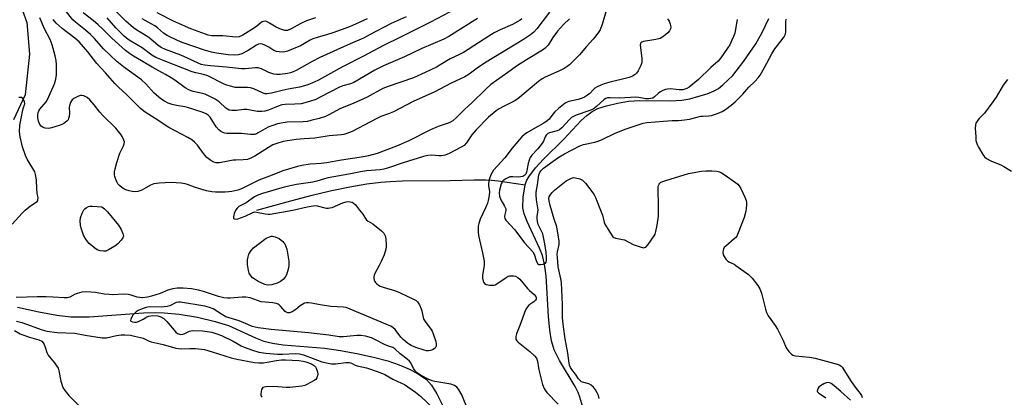
# Model space of a CAD drawing. Units: inches. Extents: x 1279767 to 1285768, y 561449 to 565449.
# Drawn here: x 1280247 to 1280639, y 562860 to 563011 of the extents above; entities that cross this region are included whole.
import ezdxf

# ---------------------------------------------------------------- set-up
doc = ezdxf.new("R2010")
doc.units = ezdxf.units.IN
doc.header["$MEASUREMENT"] = 0
doc.layers.add('HYDRO-Single Line Stream', color=4, linetype='Continuous')
doc.layers.add('Undefined', color=1, linetype='Continuous')

msp = doc.modelspace()

# ---------------------------------------------------------------- linework, layer by layer
at = {"layer": 'HYDRO-Single Line Stream'}
for points in [[(1280235.12, 563031.84), (1280247.62, 563014.67), (1280249.37, 563009.83), (1280250.44, 562997.15), (1280248.65, 562981.03), (1280244.02, 562971.04)], [(1280448.15, 562945.05), (1280448.72, 562946.63), (1280449.57, 562948.24), (1280452.19, 562951.83), (1280455.47, 562955.38), (1280463.5, 562963.26), (1280470.44, 562970.7), (1280472.73, 562972.81), (1280474.86, 562974.4), (1280477.08, 562975.49), (1280480.5, 562976.64), (1280484.89, 562977.7), (1280489.39, 562978.48), (1280493.86, 562978.77), (1280505.9, 562978.64), (1280510.57, 562978.88), (1280513.75, 562979.45), (1280517.44, 562980.39), (1280520.72, 562981.43), (1280523.45, 562982.54), (1280525.22, 562983.57), (1280527.01, 562984.93), (1280530.89, 562988.76), (1280535.38, 562994.35), (1280540.15, 563001.33), (1280542.68, 563005.8), (1280545.3, 563011.4)], [(1280341.12, 562934.98), (1280354.71, 562938.77), (1280363.15, 562941), (1280370.36, 562942.66), (1280378.22, 562944.25), (1280385, 562945.44), (1280390.57, 562946.2), (1280394.3, 562946.49), (1280399.23, 562946.68), (1280418.15, 562946.85), (1280427.59, 562947.1), (1280432.4, 562947.09), (1280434.74, 562946.93), (1280437.37, 562946.63), (1280448.15, 562945.05)], [(1280471.07, 562856.49), (1280469.99, 562860.39), (1280469.23, 562862.3), (1280468.04, 562864.67), (1280461.83, 562875.09), (1280459.73, 562879.32), (1280458.69, 562882.83), (1280457.96, 562887.18), (1280457.47, 562892.62), (1280456.52, 562908.81), (1280455.87, 562913.45), (1280454.99, 562916.93), (1280453.78, 562919.89), (1280448.86, 562930.51), (1280447.77, 562933.56), (1280447.25, 562935.98), (1280447.33, 562940.14), (1280448.15, 562945.05)], [(1280245.65, 562896.25), (1280254.13, 562894.4), (1280261.33, 562893.14), (1280266.96, 562892.52), (1280274.19, 562892.51), (1280295.86, 562893.99), (1280300.56, 562894.15), (1280304.18, 562894.1), (1280310.13, 562893.5), (1280317.38, 562892.28), (1280324.48, 562890.66), (1280329.81, 562889.02), (1280340.51, 562884.14), (1280343.94, 562882.77), (1280347.31, 562881.93), (1280351.57, 562881.29), (1280368.24, 562879.91), (1280374.5, 562879), (1280381.71, 562877.69), (1280388.12, 562876.3), (1280393.29, 562874.94), (1280397.82, 562873.32), (1280402.24, 562871.39), (1280406.04, 562869.36), (1280408.75, 562867.46), (1280410.79, 562865.17), (1280412.94, 562861.78), (1280415.21, 562857.28)]]:
    msp.add_lwpolyline(points, dxfattribs=at)
at = {"layer": 'Undefined'}
for points, elevation in [([(1280481.51, 563018.19), (1280478.81, 563009.07), (1280478.34, 563007.68), (1280477.99, 563006.93), (1280477.18, 563005.74), (1280475.18, 563003.24), (1280472.52, 563000.28), (1280469.75, 562996.98), (1280466.45, 562993.57), (1280465.79, 562992.98), (1280464.85, 562992.29), (1280463.67, 562991.55), (1280461.81, 562990.57), (1280456.07, 562988), (1280454.97, 562987.42), (1280453.43, 562986.26), (1280445.26, 562979.37), (1280443.77, 562978.48), (1280439.42, 562976.37), (1280437.72, 562975.42), (1280436.56, 562974.64), (1280433.55, 562972.1), (1280428.52, 562967.08), (1280426.84, 562965), (1280424.74, 562961.91), (1280423.84, 562960.84), (1280422.64, 562960.06), (1280417.86, 562957.59), (1280416.22, 562956.97), (1280414.79, 562956.69), (1280413.65, 562956.68), (1280410.76, 562956.97), (1280409.31, 562956.81), (1280407.62, 562956.37), (1280399.47, 562953.93), (1280393.65, 562951.9), (1280391.75, 562951.33), (1280390.35, 562951.13), (1280384.86, 562950.65), (1280382.5, 562950.29), (1280377.79, 562949.36), (1280369.56, 562947.91), (1280368.06, 562947.53), (1280365.04, 562946.59), (1280363.49, 562946.21), (1280356.98, 562945.19), (1280352.02, 562944.2), (1280343.36, 562941.68), (1280341.48, 562941.02), (1280340.15, 562940.26), (1280336.81, 562937.89), (1280333.88, 562936.41), (1280333.24, 562935.85), (1280332.77, 562935.19), (1280332.1, 562933.69), (1280331.74, 562932.36), (1280331.85, 562931.75), (1280332.12, 562931.5), (1280332.51, 562931.39), (1280333.51, 562931.58), (1280336.46, 562932.62), (1280339.2, 562933.96), (1280340.16, 562934.27), (1280340.98, 562934.24), (1280344.4, 562933.51), (1280345.56, 562933.4), (1280346.4, 562933.4), (1280355.42, 562934.99), (1280361.18, 562936.3), (1280363.52, 562936.73), (1280364.4, 562936.79), (1280365.2, 562936.72), (1280368.23, 562935.86), (1280368.79, 562935.76), (1280369.53, 562935.75), (1280370.26, 562935.86), (1280371.09, 562936.1), (1280375.42, 562937.9), (1280376.77, 562938.33), (1280377.56, 562938.41), (1280378.36, 562938.38), (1280379.13, 562938.21), (1280379.59, 562937.96), (1280380.41, 562937.16), (1280382.07, 562935.03), (1280383.32, 562933.34), (1280384.91, 562930.99), (1280385.45, 562930.56), (1280386.47, 562930.12), (1280387.42, 562929.52), (1280390.81, 562926.81), (1280391.77, 562925.76), (1280392.37, 562924.46), (1280392.59, 562923.3), (1280392.75, 562921.5), (1280392.74, 562920.4), (1280392.57, 562919.42), (1280391.86, 562917.21), (1280390.73, 562914.49), (1280389.96, 562912.95), (1280388.31, 562910.02), (1280387.89, 562909.07), (1280387.79, 562908.58), (1280387.8, 562907.8), (1280387.95, 562907.05), (1280388.15, 562906.58), (1280388.44, 562906.15), (1280389, 562905.59), (1280389.64, 562905.09), (1280390.36, 562904.68), (1280391.48, 562904.26), (1280396.37, 562902.78), (1280398.05, 562902.19), (1280403.86, 562899.39), (1280404.6, 562898.95), (1280405.21, 562898.4), (1280405.93, 562897.21), (1280406.63, 562895.66), (1280406.88, 562894.82), (1280407.45, 562892.21), (1280407.74, 562891.39), (1280408.45, 562890.25), (1280410.61, 562887.46), (1280411.02, 562886.75), (1280411.45, 562885.67), (1280412.47, 562882.61), (1280412.69, 562881.49), (1280412.66, 562880.95), (1280412.51, 562880.44), (1280412.25, 562879.98), (1280411.88, 562879.63), (1280411.17, 562879.26), (1280410.38, 562879), (1280409.55, 562878.86), (1280408.78, 562878.9), (1280407.79, 562879.17), (1280404.52, 562880.28), (1280402.67, 562880.99), (1280401.98, 562881.36), (1280401.18, 562881.91), (1280399.47, 562883.39), (1280398.57, 562884.35), (1280396.26, 562887.34), (1280395.49, 562888.07), (1280394.6, 562888.69), (1280393.25, 562889.32), (1280378.39, 562895.51), (1280376.75, 562896.12), (1280375.62, 562896.37), (1280370.59, 562896.63), (1280366.42, 562897.28), (1280362.85, 562897.94), (1280361.71, 562898.07), (1280360.87, 562898.06), (1280360.07, 562897.84), (1280359.07, 562897.29), (1280358.35, 562896.79), (1280356.66, 562895.38), (1280355.21, 562894.47), (1280354.19, 562894.09), (1280353.48, 562894.09), (1280352.82, 562894.31), (1280352.39, 562894.62), (1280350.59, 562896.75), (1280350.02, 562897.29), (1280349.58, 562897.55), (1280348.81, 562897.78), (1280347.44, 562897.99), (1280342.88, 562898.49), (1280338.48, 562899.98), (1280336.77, 562900.31), (1280335.31, 562900.35), (1280330.51, 562899.89), (1280329.4, 562899.9), (1280328.01, 562900.05), (1280325.76, 562900.61), (1280319.78, 562902.52), (1280317.8, 562903.04), (1280314.99, 562903.62), (1280311.67, 562903.91), (1280309.36, 562903.92), (1280307.63, 562903.65), (1280305.64, 562903.05), (1280302.61, 562901.82), (1280299.13, 562900.64), (1280297.47, 562900.27), (1280295.51, 562900.06), (1280294.45, 562900.1), (1280293.41, 562900.25), (1280290.99, 562901.11), (1280289.86, 562901.32), (1280287.79, 562901.43), (1280283.67, 562901.28), (1280282.22, 562901.3), (1280280.23, 562901.54), (1280276.82, 562902.16), (1280273.04, 562902.44), (1280271.34, 562902.28), (1280269.41, 562901.82), (1280268.64, 562901.5), (1280266.56, 562900.24), (1280265.51, 562899.98), (1280264.33, 562899.97), (1280259.9, 562900.32), (1280257.05, 562900.4), (1280253.48, 562900.4), (1280245.08, 562900.13)], 478), ([(1280457.85, 563014), (1280452.83, 563007.3), (1280451.61, 563005.97), (1280450.3, 563004.97), (1280447.43, 563003.08), (1280431.96, 562993.66), (1280428.93, 562991.6), (1280425.77, 562989.19), (1280424.1, 562988.2), (1280418.67, 562985.62), (1280411.78, 562982.08), (1280403.77, 562978.46), (1280395.62, 562974.21), (1280393.6, 562973.35), (1280390.58, 562972.28), (1280388.95, 562971.57), (1280379.08, 562966.4), (1280376.95, 562965.52), (1280375.85, 562965.2), (1280374.81, 562965.03), (1280369.95, 562964.68), (1280364.25, 562963.75), (1280359.97, 562963.46), (1280356.84, 562963.17), (1280351.55, 562962.31), (1280349.06, 562961.62), (1280347.49, 562961), (1280345.75, 562960.03), (1280340.27, 562956.47), (1280338.97, 562955.83), (1280337.36, 562955.24), (1280335.67, 562955.01), (1280332.71, 562954.99), (1280331.64, 562954.92), (1280328.3, 562954.22), (1280326.05, 562953.93), (1280324.94, 562953.93), (1280323.93, 562954.18), (1280322.74, 562954.75), (1280321.22, 562956), (1280319.9, 562957.57), (1280317.44, 562960.86), (1280316.22, 562962.12), (1280315.13, 562963.07), (1280313.6, 562963.99), (1280305.98, 562967.98), (1280300.54, 562971.58), (1280296.53, 562974.12), (1280294.75, 562975.49), (1280289.28, 562980.98), (1280285.94, 562984.05), (1280284.49, 562985.49), (1280280.74, 562989.78), (1280277.27, 562993.54), (1280273.71, 562998.11), (1280270.22, 563002.09), (1280268.57, 563003.57), (1280263.41, 563007.5), (1280261.11, 563009.58), (1280259.87, 563011.09)], 482), ([(1280465.74, 563011.33), (1280463.41, 563009.02), (1280461.03, 563006.37), (1280459.13, 563003.81), (1280457.25, 563000.81), (1280456.15, 562999.6), (1280455.03, 562998.77), (1280448.62, 562994.93), (1280444.61, 562992.36), (1280441.15, 562989.94), (1280434.46, 562985.07), (1280432.3, 562983.17), (1280426.92, 562977.82), (1280424.03, 562975.28), (1280420.78, 562972), (1280419.21, 562970.62), (1280418.09, 562969.91), (1280417.05, 562969.5), (1280413.43, 562968.32), (1280410.39, 562967.06), (1280401.74, 562962.65), (1280396.87, 562960.47), (1280389.05, 562957.64), (1280385.64, 562956.69), (1280383.61, 562956.3), (1280374.83, 562954.98), (1280368.88, 562953.91), (1280366.71, 562953.66), (1280362.42, 562953.31), (1280359.08, 562952.77), (1280357.39, 562952.39), (1280351.44, 562950.66), (1280347.16, 562948.9), (1280341.91, 562946.96), (1280334.93, 562943.5), (1280333.56, 562943.03), (1280331.08, 562942.42), (1280329.95, 562942.25), (1280328.48, 562942.18), (1280324.63, 562942.15), (1280323.21, 562942.26), (1280321, 562942.7), (1280318.75, 562943.31), (1280316.29, 562944.11), (1280313.45, 562945.25), (1280312.46, 562945.55), (1280310.87, 562945.78), (1280306.89, 562946), (1280302.13, 562945.7), (1280300.07, 562945.44), (1280298.76, 562944.91), (1280295.24, 562942.93), (1280294.43, 562942.66), (1280293.59, 562942.48), (1280292.45, 562942.36), (1280291.45, 562942.42), (1280290.15, 562942.68), (1280288.85, 562943.09), (1280288.11, 562943.46), (1280287.4, 562943.94), (1280286.29, 562944.87), (1280285.72, 562945.5), (1280285.27, 562946.24), (1280284.71, 562947.6), (1280284.46, 562948.43), (1280284.36, 562949.24), (1280284.4, 562950.3), (1280284.57, 562951.45), (1280285.26, 562954.05), (1280286.51, 562957.73), (1280287.96, 562960.59), (1280288.24, 562961.38), (1280288.28, 562962.23), (1280287.86, 562963.58), (1280287.46, 562964.35), (1280286.96, 562965.09), (1280284.93, 562967.68), (1280279.62, 562972.8), (1280278.51, 562974.07), (1280276.22, 562977), (1280274.45, 562978.93), (1280273.41, 562979.92), (1280272.95, 562980.24), (1280272.16, 562980.54), (1280271.32, 562980.68), (1280270.75, 562980.66), (1280269.95, 562980.44), (1280269.17, 562980.08), (1280268.17, 562979.52), (1280267.51, 562979), (1280267.18, 562978.58), (1280266.79, 562977.88), (1280266.33, 562976.61), (1280266.28, 562976.1), (1280266.38, 562973.69), (1280266.22, 562972.31), (1280266.03, 562971.53), (1280265.82, 562971.05), (1280265.34, 562970.47), (1280264.07, 562969.52), (1280263.03, 562969.05), (1280260.19, 562968.13), (1280258.74, 562967.72), (1280257.86, 562967.58), (1280256.7, 562967.64), (1280255.94, 562967.9), (1280255.09, 562968.5), (1280254.62, 562969.15), (1280254.09, 562970.45), (1280253.74, 562971.83), (1280253.71, 562972.89), (1280253.89, 562973.89), (1280254.17, 562974.55), (1280254.56, 562975.21), (1280257.06, 562978.2), (1280257.68, 562979.13), (1280260.39, 562985.39), (1280261, 562987.29), (1280261.24, 562988.95), (1280261.26, 562993.01), (1280261.12, 562994.69), (1280260.71, 562996.6), (1280259.43, 563000.96), (1280258.64, 563003.03), (1280256.48, 563007.36), (1280254.6, 563011.64)], 480), ([(1280504.92, 563011.33), (1280505.51, 563010.4), (1280506, 563009.15), (1280506.19, 563008.12), (1280506.1, 563007.34), (1280505.67, 563006.49), (1280505.15, 563005.88), (1280504.06, 563004.94), (1280502.68, 563003.91), (1280501.94, 563003.5), (1280500.28, 563003.05), (1280495.26, 563002.26), (1280494.6, 563002.01), (1280494.25, 563001.74), (1280494.06, 563001.42), (1280493.98, 563000.76), (1280494.64, 562995.59), (1280494.71, 562994.7), (1280494.67, 562993.83), (1280494.31, 562992.73), (1280493.24, 562990.61), (1280492.59, 562989.64), (1280492.04, 562989.12), (1280490.93, 562988.45), (1280489.54, 562987.95), (1280486.4, 562987.04), (1280482.44, 562986.17), (1280479.68, 562985.36), (1280478.33, 562984.88), (1280476.8, 562984.19), (1280475.86, 562983.61), (1280475.32, 562983.1), (1280473.94, 562981.52), (1280473.05, 562980.83), (1280471.84, 562980.09), (1280470.81, 562979.66), (1280469.21, 562979.15), (1280465.55, 562978.36), (1280464.84, 562978.05), (1280464.12, 562977.61), (1280461.46, 562975.47), (1280460.02, 562974.19), (1280459.1, 562973.22), (1280457.69, 562971.33), (1280456.89, 562970.62), (1280455.6, 562969.74), (1280452.22, 562967.86), (1280448.78, 562965.78), (1280447.82, 562965.12), (1280446.77, 562964.21), (1280445.8, 562963.15), (1280443, 562959.7), (1280439.98, 562955.81), (1280435.54, 562950.89), (1280434.92, 562950.04), (1280434.42, 562949.13), (1280433.81, 562947.26), (1280433.49, 562945.62), (1280433.49, 562944.81), (1280433.85, 562942.26), (1280433.72, 562940.85), (1280433.37, 562938.87), (1280433.04, 562937.78), (1280432.42, 562936.19), (1280430.13, 562931.38), (1280429.58, 562929.68), (1280429.42, 562928.55), (1280429.36, 562926.29), (1280429.46, 562924.87), (1280431.14, 562918.02), (1280431.78, 562914.62), (1280431.82, 562913.78), (1280431.74, 562912.96), (1280431.11, 562909.03), (1280431.16, 562907.86), (1280431.42, 562906.71), (1280431.64, 562906.19), (1280431.94, 562905.79), (1280432.56, 562905.36), (1280433.94, 562905.07), (1280434.8, 562905.02), (1280435.65, 562905.07), (1280436.17, 562905.21), (1280436.89, 562905.59), (1280440.14, 562907.91), (1280441.41, 562908.62), (1280441.93, 562908.77), (1280442.72, 562908.82), (1280443.52, 562908.77), (1280444.3, 562908.61), (1280445.2, 562908.14), (1280445.98, 562907.47), (1280449.05, 562903.75), (1280449.83, 562902.96), (1280451.67, 562901.4), (1280452.33, 562900.62), (1280452.51, 562900.21), (1280452.55, 562899.88), (1280452.47, 562899.44), (1280452.25, 562899.04), (1280451.62, 562898.43), (1280449.56, 562897.15), (1280449.01, 562896.49), (1280448.3, 562895.19), (1280445.99, 562888.99), (1280444.67, 562885.7), (1280444.44, 562884.64), (1280444.46, 562883.6), (1280444.79, 562882.93), (1280445.34, 562882.35), (1280450, 562878.66), (1280451.87, 562876.88), (1280452.58, 562876.01), (1280452.8, 562875.59), (1280453.01, 562874.83), (1280453.42, 562872.17), (1280453.86, 562870.23), (1280455.09, 562865.47), (1280455.66, 562863.89), (1280456.08, 562863.2), (1280456.83, 562862.29), (1280461.31, 562857.68)], 476), ([(1280532.65, 563011.05), (1280531.72, 563005.59), (1280531.28, 563004.28), (1280530.6, 563002.74), (1280529.7, 563000.98), (1280528.85, 562999.56), (1280526.21, 562995.75), (1280525.12, 562994.4), (1280522.22, 562991.84), (1280517.23, 562987.12), (1280513.51, 562984.11), (1280512.58, 562983.54), (1280511.85, 562983.2), (1280511.03, 562983.02), (1280509.57, 562982.99), (1280508.39, 562983.07), (1280506.08, 562983.39), (1280504.9, 562983.31), (1280504.03, 562983.14), (1280502.99, 562982.75), (1280501.8, 562982.06), (1280501.14, 562981.56), (1280499.7, 562980.19), (1280499.04, 562979.72), (1280498.3, 562979.47), (1280497.51, 562979.34), (1280496.15, 562979.34), (1280493.42, 562979.89), (1280492.32, 562980), (1280485.75, 562979.68), (1280482.05, 562979.83), (1280480.95, 562979.75), (1280480.31, 562979.52), (1280479.64, 562979.09), (1280476.64, 562976.27), (1280475.22, 562975.27), (1280473.58, 562974.58), (1280468.48, 562972.92), (1280467.38, 562972.41), (1280466.67, 562971.92), (1280465.81, 562971.17), (1280462.71, 562967.8), (1280461.88, 562967.06), (1280460.85, 562966.61), (1280457.82, 562965.89), (1280457.16, 562965.56), (1280456.46, 562964.9), (1280456.1, 562964.25), (1280455.49, 562962.53), (1280455.04, 562961.79), (1280453.15, 562959.49), (1280450.75, 562956.94), (1280450.11, 562956), (1280449.72, 562954.95), (1280449.34, 562953.57), (1280448.68, 562950.1), (1280448.36, 562949.34), (1280448.04, 562948.98), (1280447.21, 562948.44), (1280446.46, 562948.23), (1280445.58, 562948.2), (1280443.18, 562948.35), (1280442.03, 562948.22), (1280440.44, 562947.48), (1280439.27, 562946.65), (1280438.94, 562946.22), (1280438.59, 562945.48), (1280437.88, 562943.03), (1280437.73, 562941.92), (1280437.87, 562940.52), (1280438.39, 562939.05), (1280439.92, 562936.57), (1280440.38, 562935.57), (1280440.4, 562934.81), (1280439.97, 562933.24), (1280439.86, 562932.48), (1280440, 562931.7), (1280440.39, 562930.96), (1280444.03, 562927.13), (1280447.89, 562921.94), (1280451.16, 562918.41), (1280451.66, 562917.43), (1280452.65, 562914.47), (1280453.16, 562913.61), (1280453.53, 562913.39), (1280454.24, 562913.34), (1280455.28, 562913.52), (1280456.18, 562913.9), (1280456.46, 562914.25), (1280456.61, 562914.73), (1280456.68, 562916.13), (1280456.5, 562918.23), (1280456.01, 562921.55), (1280455.12, 562925.51), (1280453.28, 562929.34), (1280453.02, 562930.46), (1280452.9, 562931.61), (1280452.93, 562932.47), (1280453.31, 562935.09), (1280452.65, 562939.17), (1280452.48, 562941.12), (1280452.48, 562942.23), (1280453.04, 562945.14), (1280453.6, 562949.07), (1280453.96, 562950.07), (1280454.42, 562950.73), (1280455.5, 562951.69), (1280459.23, 562954.55), (1280461.6, 562956.19), (1280463.8, 562957.5), (1280469.94, 562960.6), (1280471.45, 562961.16), (1280475.93, 562962.14), (1280477.29, 562962.55), (1280478.86, 562963.2), (1280484.08, 562965.74), (1280488.46, 562967.48), (1280495.22, 562969.67), (1280496.6, 562970.01), (1280503.27, 562970.42), (1280506.75, 562970.73), (1280509.3, 562970.8), (1280511.63, 562970.99), (1280513.64, 562971.31), (1280518.16, 562972.45), (1280519.03, 562972.54), (1280521.36, 562972.61), (1280522.41, 562972.74), (1280524.86, 562973.5), (1280526.65, 562974.31), (1280528.09, 562975.16), (1280530.34, 562976.88), (1280531.87, 562978.15), (1280533.93, 562980.16), (1280534.91, 562981.2), (1280537.28, 562984.02), (1280539.75, 562986.3), (1280541.03, 562987.71), (1280541.83, 562988.88), (1280543.59, 562991.86), (1280546.55, 562997.28), (1280547.75, 562999.29), (1280548.7, 563000.69), (1280551.37, 563004.05), (1280551.83, 563004.96), (1280552.07, 563005.95), (1280552.06, 563010.15), (1280552.17, 563011.12)], 474), ([(1280640.5, 562987.06), (1280638.76, 562984.82), (1280636.01, 562980.08), (1280634.65, 562978.17), (1280631.27, 562973.72), (1280630.5, 562972.86), (1280629.15, 562971.56), (1280628.62, 562970.91), (1280627.92, 562969.68), (1280627.68, 562968.88), (1280627.63, 562967.74), (1280627.8, 562964.22), (1280627.91, 562962.77), (1280628.08, 562961.93), (1280628.4, 562961.12), (1280628.97, 562960.07), (1280630.63, 562957.23), (1280631.3, 562956.27), (1280632.13, 562955.56), (1280633.81, 562954.62), (1280638.06, 562952.94), (1280639.09, 562952.45), (1280642.03, 562950.57)], 474), ([(1280243.52, 562929.37), (1280247.51, 562933.85), (1280248.65, 562935.02), (1280250.85, 562936.72), (1280253.15, 562938.13), (1280253.6, 562938.63), (1280253.79, 562939.04), (1280253.85, 562939.93), (1280253.51, 562941.79), (1280253.35, 562943.45), (1280253.29, 562947.03), (1280252.85, 562949.19), (1280252.51, 562950.23), (1280252.14, 562950.99), (1280249.53, 562955.36), (1280248.78, 562956.84), (1280247.59, 562960.25), (1280246.65, 562964.28), (1280246.51, 562966.28), (1280246.61, 562968.88), (1280247.18, 562971.52), (1280247.76, 562975.06), (1280248, 562975.9), (1280248.45, 562976.96), (1280248.52, 562977.41), (1280248.4, 562978.16), (1280248.04, 562979.14), (1280247.63, 562979.71), (1280247.25, 562979.91), (1280246.77, 562979.94), (1280246.25, 562979.87)], 478), ([(1280477.68, 562859.86), (1280477.34, 562861.15), (1280476.87, 562862.16), (1280476.17, 562863.34), (1280475.38, 562864.36), (1280474.45, 562865.25), (1280473.57, 562865.78), (1280471, 562866.39), (1280470.56, 562866.57), (1280470.15, 562866.88), (1280469.45, 562867.72), (1280468.19, 562869.6), (1280466.76, 562871.46), (1280466.26, 562872.27), (1280465.87, 562873.2), (1280465.68, 562873.99), (1280465.12, 562877.95), (1280464.05, 562883.62), (1280463.35, 562888.42), (1280463.04, 562892.1), (1280463.04, 562897.44), (1280462.6, 562906.15), (1280462.39, 562907.55), (1280461.34, 562912.35), (1280460.97, 562916.19), (1280460.95, 562917.33), (1280461.03, 562918.37), (1280461.67, 562921.24), (1280461.63, 562922.62), (1280460.71, 562928.31), (1280459.7, 562931.45), (1280458.14, 562936.83), (1280457.67, 562938.68), (1280457.59, 562939.61), (1280457.72, 562940.31), (1280458.06, 562941.02), (1280458.77, 562941.92), (1280459.79, 562942.97), (1280464.52, 562946.63), (1280465.52, 562947.28), (1280466.56, 562947.81), (1280467.37, 562947.98), (1280468.22, 562947.9), (1280469.92, 562947.46), (1280470.96, 562946.99), (1280471.58, 562946.44), (1280472.14, 562945.79), (1280475.12, 562941.86), (1280475.59, 562941.13), (1280476.11, 562940.08), (1280478.45, 562934.34), (1280478.92, 562932.96), (1280479.61, 562930.2), (1280479.92, 562929.4), (1280482.1, 562925.81), (1280483.13, 562924.4), (1280483.55, 562924.05), (1280484.25, 562923.77), (1280486.96, 562923.34), (1280487.78, 562923.12), (1280491.19, 562921.29), (1280493.95, 562920.31), (1280495.3, 562920), (1280495.78, 562920.06), (1280496.2, 562920.3), (1280497.13, 562921.33), (1280499.55, 562924.71), (1280499.94, 562925.46), (1280500.29, 562926.5), (1280500.81, 562928.98), (1280501.25, 562932.65), (1280501.31, 562937.01), (1280501.15, 562943.16), (1280501.19, 562944.3), (1280501.31, 562944.84), (1280501.54, 562945.33), (1280501.87, 562945.76), (1280502.29, 562946.1), (1280503.06, 562946.47), (1280504.18, 562946.85), (1280513.27, 562949.61), (1280518.5, 562950.57), (1280520.16, 562950.7), (1280522.56, 562950.7), (1280524.61, 562950.52), (1280525.67, 562950.22), (1280526.43, 562949.91), (1280527.93, 562948.97), (1280532.05, 562946.04), (1280532.97, 562945.31), (1280533.54, 562944.67), (1280534.12, 562943.67), (1280535.74, 562940.19), (1280536.26, 562938.84), (1280536.4, 562937.99), (1280536.4, 562937.13), (1280536.31, 562935.67), (1280536.15, 562934.53), (1280535.43, 562932.1), (1280533.11, 562925.95), (1280532.49, 562924.62), (1280532.15, 562924.15), (1280531.53, 562923.52), (1280528.1, 562920.69), (1280527.52, 562920.09), (1280527.24, 562919.64), (1280527.04, 562918.88), (1280527.02, 562918.06), (1280527.12, 562917.24), (1280527.43, 562916.45), (1280528.1, 562915.48), (1280528.92, 562914.65), (1280529.64, 562914.23), (1280531.45, 562913.41), (1280532.21, 562912.95), (1280537.23, 562909.29), (1280538.6, 562907.84), (1280540.96, 562904.92), (1280541.68, 562903.67), (1280542.36, 562901.86), (1280543.93, 562895.53), (1280544.39, 562894.14), (1280545.1, 562892.92), (1280547.86, 562888.97), (1280548.76, 562887.53), (1280551.04, 562883.06), (1280552.25, 562880.09), (1280553.24, 562878.69), (1280554.2, 562877.65), (1280554.89, 562877.18), (1280555.99, 562876.84), (1280561.48, 562876.43), (1280563.76, 562875.96), (1280572.53, 562873.6), (1280573.62, 562873.13), (1280574.14, 562872.73), (1280574.52, 562872.32), (1280578.11, 562866.72), (1280580.12, 562863.9), (1280581.76, 562861.87), (1280582.24, 562861.14), (1280582.58, 562860.34)], 476), ([(1280425.44, 562855.05), (1280422.86, 562861.36), (1280421.53, 562863.61), (1280420.88, 562864.46), (1280420, 562865.09), (1280418.46, 562865.62), (1280412.12, 562866.68), (1280411, 562866.94), (1280409.44, 562867.61), (1280406.66, 562869.06), (1280405.04, 562870.15), (1280404.25, 562870.9), (1280403.64, 562871.8), (1280402.47, 562874.12), (1280401.96, 562874.8), (1280401.09, 562875.56), (1280398.28, 562877.73), (1280396.21, 562879.76), (1280395.33, 562880.24), (1280393.6, 562880.74), (1280392.08, 562881.36), (1280388.48, 562883.33), (1280386.87, 562884.03), (1280384.38, 562884.81), (1280382.67, 562885), (1280380.93, 562884.98), (1280375.69, 562884.49), (1280373.95, 562884.53), (1280369.78, 562885.17), (1280361.77, 562886.13), (1280346.77, 562887.43), (1280341.69, 562888.06), (1280339.27, 562888.64), (1280337.46, 562889.34), (1280334.12, 562890.85), (1280328.74, 562892.49), (1280327.36, 562893.2), (1280323.67, 562895.59), (1280322.25, 562896.23), (1280320.36, 562896.7), (1280310.66, 562898.36), (1280309.81, 562898.35), (1280308.97, 562898.15), (1280306.41, 562896.87), (1280305.36, 562896.54), (1280302.93, 562896.33), (1280298.1, 562896.42), (1280296.92, 562896.22), (1280295.33, 562895.7), (1280293.72, 562894.98), (1280293.04, 562894.51), (1280292.41, 562893.95), (1280291.71, 562893.08), (1280291.11, 562892.14), (1280290.79, 562891.46), (1280290.74, 562891.05), (1280290.87, 562890.75), (1280291.46, 562890.45), (1280292.25, 562890.33), (1280293.09, 562890.36), (1280293.93, 562890.6), (1280294.75, 562890.95), (1280295.8, 562891.52), (1280297.22, 562892.43), (1280297.97, 562892.73), (1280298.77, 562892.91), (1280299.6, 562892.97), (1280301.6, 562892.8), (1280302.87, 562892.41), (1280304.02, 562891.75), (1280305.21, 562890.55), (1280308.86, 562886.36), (1280309.52, 562885.83), (1280310.3, 562885.51), (1280310.86, 562885.42), (1280311.59, 562885.5), (1280312.4, 562885.81), (1280314.25, 562886.74), (1280314.8, 562886.92), (1280315.64, 562887.03), (1280319.39, 562886.85), (1280323.12, 562886.3), (1280324.81, 562885.83), (1280327, 562884.96), (1280331.67, 562882.74), (1280334.82, 562880.91), (1280336.09, 562880.31), (1280339.37, 562879.12), (1280341.93, 562878.38), (1280344.65, 562877.94), (1280349.4, 562877.62), (1280351.46, 562877.61), (1280356.4, 562877.78), (1280358.12, 562877.67), (1280359.72, 562877.26), (1280367.02, 562874.56), (1280368.92, 562874.06), (1280370.86, 562873.72), (1280372.42, 562873.69), (1280376.61, 562874.26), (1280377.92, 562874.22), (1280378.87, 562873.96), (1280380.35, 562873.22), (1280381.12, 562872.93), (1280384.85, 562872.06), (1280386.42, 562871.6), (1280390.52, 562870.09), (1280392.14, 562869.41), (1280395.36, 562867.63), (1280398.86, 562866.03), (1280400.03, 562865.42), (1280404.37, 562862.45), (1280406.38, 562860.82), (1280411.77, 562855.65)], 476), ([(1280245.31, 562890.69), (1280247.37, 562890.17), (1280255.51, 562887.21), (1280257.31, 562886.7), (1280261.42, 562886.23), (1280268.53, 562885.97), (1280272.61, 562885.1), (1280279.44, 562884.09), (1280280.29, 562884.06), (1280281.14, 562884.14), (1280285.1, 562884.99), (1280287.01, 562885.25), (1280288.47, 562885.29), (1280290.7, 562885.08), (1280292.29, 562884.81), (1280294.66, 562884.26), (1280295.75, 562883.89), (1280298.17, 562882.73), (1280298.98, 562882.43), (1280303.73, 562881.4), (1280308.75, 562879.93), (1280310.92, 562879.71), (1280314.39, 562879.82), (1280316.6, 562879.81), (1280320.2, 562879.38), (1280323.24, 562878.54), (1280330.89, 562876.07), (1280333.08, 562875.59), (1280340.17, 562874.3), (1280341.84, 562874.09), (1280343.77, 562874.14), (1280345.19, 562874.34), (1280348.96, 562875.07), (1280350.92, 562875.26), (1280352.57, 562875.25), (1280357.83, 562874.98), (1280359.57, 562874.83), (1280360.69, 562874.56), (1280362.85, 562873.69), (1280364.12, 562872.97), (1280364.55, 562872.51), (1280364.82, 562872.05), (1280365.36, 562870.48), (1280365.42, 562869.42), (1280365.1, 562868.16), (1280364.68, 562867.53), (1280364.03, 562867.03), (1280360.99, 562865.41), (1280360.2, 562865.1), (1280359.04, 562864.83), (1280354.28, 562864.23), (1280352.82, 562864.25), (1280347.93, 562864.61), (1280344.8, 562864.57), (1280344.02, 562864.44), (1280343.56, 562864.25), (1280343.19, 562863.92), (1280342.96, 562863.48), (1280342.77, 562862.71), (1280342.69, 562861.62), (1280342.76, 562861.1), (1280343.08, 562860.36)], 478), ([(1280244.49, 562887.06), (1280246.67, 562885.73), (1280247.44, 562885.36), (1280250.49, 562884.36), (1280254.1, 562883.33), (1280255.33, 562882.69), (1280255.93, 562882.15), (1280256.35, 562881.43), (1280256.75, 562880.35), (1280257.4, 562878.17), (1280257.89, 562877.19), (1280258.38, 562876.51), (1280260.36, 562874.16), (1280261.21, 562872.97), (1280261.81, 562871.97), (1280262.19, 562870.88), (1280263, 562866.82), (1280263.78, 562864.31), (1280264.48, 562863.08), (1280266.14, 562861.09), (1280272.47, 562854.74)], 480), ([(1280577.83, 562859.18), (1280573.96, 562862.71), (1280571.34, 562864.96), (1280570.22, 562865.83), (1280569.51, 562866.19), (1280569.01, 562866.27), (1280568.23, 562866.14), (1280567.19, 562865.68), (1280565.93, 562864.95), (1280565.28, 562864.42), (1280564.97, 562864.02), (1280564.66, 562863.36), (1280564.63, 562862.74), (1280564.85, 562862.38), (1280565.2, 562862.07), (1280567.16, 562860.84), (1280568.06, 562860.09)], 476)]:
    msp.add_lwpolyline(points, dxfattribs=dict(at, elevation=elevation))
at = {"layer": 'Undefined', "elevation": 480}
for points in [[(1280280.01, 562918.58), (1280278.56, 562918.79), (1280277.49, 562919.19), (1280276.56, 562919.82), (1280274.19, 562921.73), (1280273.51, 562922.48), (1280272.87, 562923.44), (1280272.04, 562924.98), (1280271.52, 562926.26), (1280271.04, 562927.83), (1280270.84, 562928.98), (1280270.7, 562930.75), (1280270.83, 562931.89), (1280271.47, 562933.83), (1280272.11, 562935.1), (1280272.46, 562935.49), (1280273.08, 562935.98), (1280274, 562936.45), (1280274.55, 562936.56), (1280275.42, 562936.59), (1280279.26, 562936.38), (1280280.34, 562935.57), (1280281.61, 562934.38), (1280285.95, 562929), (1280286.98, 562927.31), (1280287.68, 562925.73), (1280287.88, 562924.64), (1280287.69, 562923.95), (1280287.06, 562923.04), (1280285.67, 562921.57), (1280284.5, 562920.68), (1280281.91, 562919.16), (1280280.85, 562918.69)], [(1280345.69, 562905.09), (1280344.88, 562905.19), (1280344.33, 562905.36), (1280341.67, 562906.58), (1280339.99, 562907.56), (1280339.36, 562908.05), (1280338.81, 562908.63), (1280338.11, 562909.85), (1280337.78, 562910.96), (1280337.43, 562913.3), (1280337.41, 562915.22), (1280337.59, 562916.33), (1280337.98, 562917.4), (1280338.87, 562918.89), (1280339.8, 562919.95), (1280341.97, 562921.76), (1280344.85, 562923.84), (1280346.11, 562924.41), (1280346.89, 562924.59), (1280347.42, 562924.62), (1280348.42, 562924.39), (1280350.02, 562923.74), (1280351.42, 562922.54), (1280351.92, 562922), (1280352.25, 562921.51), (1280352.73, 562920.49), (1280353.04, 562919.39), (1280353.85, 562914.6), (1280353.92, 562912.81), (1280353.63, 562911.42), (1280352.94, 562909.24), (1280352.41, 562908.22), (1280351.67, 562907.36), (1280350.52, 562906.54), (1280349.25, 562905.92), (1280347.07, 562905.27)]]:
    msp.add_lwpolyline(points, close=True, dxfattribs=at)
at = {"layer": 'Undefined'}
for points in [[(1280446.79, 563011.28, 484), (1280446.09, 563010.78, 484), (1280443.03, 563009.08, 484), (1280438.13, 563006.95, 484), (1280435.82, 563005.74, 484), (1280433.58, 563004.37, 484), (1280423.52, 562997.85, 484), (1280421.95, 562997.01, 484), (1280418.2, 562995.32, 484), (1280414.55, 562993.02, 484), (1280412.74, 562992.03, 484), (1280408.24, 562989.86, 484), (1280403.61, 562987.8, 484), (1280393.54, 562984.37, 484), (1280391.38, 562983.54, 484), (1280385.11, 562980.12, 484), (1280379.53, 562977.53, 484), (1280374.43, 562975.52, 484), (1280369.79, 562972.98, 484), (1280368.49, 562972.34, 484), (1280366.02, 562971.59, 484), (1280362.67, 562970.71, 484), (1280361.28, 562970.41, 484), (1280359.58, 562970.26, 484), (1280353.23, 562970.04, 484), (1280351.58, 562969.82, 484), (1280349.4, 562969.39, 484), (1280347.44, 562968.8, 484), (1280345.83, 562968.19, 484), (1280344.38, 562967.44, 484), (1280341.67, 562965.77, 484), (1280340.91, 562965.41, 484), (1280340.14, 562965.18, 484), (1280338.59, 562965.13, 484), (1280335.04, 562965.58, 484), (1280331.27, 562965.56, 484), (1280329.19, 562965.62, 484), (1280328.33, 562965.75, 484), (1280327.57, 562966.02, 484), (1280326.63, 562966.51, 484), (1280325.98, 562966.98, 484), (1280324.9, 562968.29, 484), (1280322.45, 562972.09, 484), (1280321.72, 562972.86, 484), (1280320.85, 562973.44, 484), (1280319.31, 562974.04, 484), (1280313.44, 562976, 484), (1280312.39, 562976.22, 484), (1280309.02, 562976.69, 484), (1280307.37, 562977.1, 484), (1280305.71, 562977.69, 484), (1280304.25, 562978.45, 484), (1280302.86, 562979.41, 484), (1280300.19, 562981.64, 484), (1280296.77, 562985.36, 484), (1280295.13, 562986.92, 484), (1280287.96, 562992.15, 484), (1280285.31, 562994.31, 484), (1280280, 562999.29, 484), (1280276.34, 563003.48, 484), (1280274.75, 563005.08, 484), (1280272.78, 563006.79, 484), (1280268.79, 563009.9, 484), (1280267.72, 563010.91, 484), (1280264.61, 563014.78, 484)], [(1280429.13, 563011.41, 486), (1280417.71, 563004.2, 486), (1280415.74, 563003.18, 486), (1280406.91, 562999.51, 486), (1280399.94, 562996.15, 486), (1280391.68, 562992.59, 486), (1280388.19, 562990.84, 486), (1280379.81, 562985.96, 486), (1280378.48, 562985.41, 486), (1280375.42, 562984.57, 486), (1280374.07, 562984.07, 486), (1280366.43, 562980.03, 486), (1280364.62, 562979.14, 486), (1280362.13, 562978.29, 486), (1280358.81, 562977.46, 486), (1280356.31, 562977.21, 486), (1280352.46, 562977.14, 486), (1280351.04, 562976.95, 486), (1280349.61, 562976.51, 486), (1280345.73, 562974.93, 486), (1280344.31, 562974.53, 486), (1280343.16, 562974.3, 486), (1280342.3, 562974.29, 486), (1280341.43, 562974.38, 486), (1280337.1, 562975.18, 486), (1280335.95, 562975.15, 486), (1280332.93, 562974.72, 486), (1280331.2, 562974.75, 486), (1280330.09, 562974.92, 486), (1280329.38, 562975.23, 486), (1280328.76, 562975.66, 486), (1280326.11, 562978.21, 486), (1280324.52, 562979.3, 486), (1280322.16, 562980.5, 486), (1280320.52, 562981.19, 486), (1280319.39, 562981.52, 486), (1280315.69, 562982.28, 486), (1280314.86, 562982.54, 486), (1280313.92, 562982.96, 486), (1280312.5, 562983.84, 486), (1280308.4, 562986.81, 486), (1280306.92, 562987.8, 486), (1280304.63, 562989.12, 486), (1280299.3, 562991.98, 486), (1280295.16, 562994.59, 486), (1280291.9, 562996.42, 486), (1280290.29, 562997.47, 486), (1280288.73, 562998.72, 486), (1280283.25, 563003.57, 486), (1280279.72, 563007.21, 486), (1280277.86, 563008.95, 486), (1280275.82, 563010.63, 486), (1280271.88, 563013.66, 486)], [(1280420.42, 563015.34, 488), (1280410.4, 563009.96, 488), (1280398.72, 563004.08, 488), (1280391.32, 563000.47, 488), (1280383.59, 562996.38, 488), (1280375.22, 562992.11, 488), (1280365.66, 562986.83, 488), (1280363.94, 562986.01, 488), (1280361.47, 562984.98, 488), (1280360.07, 562984.51, 488), (1280358.07, 562983.99, 488), (1280353.63, 562983.23, 488), (1280351.17, 562982.7, 488), (1280347.01, 562981.65, 488), (1280345.09, 562981.38, 488), (1280344.39, 562981.45, 488), (1280343.6, 562981.67, 488), (1280339.85, 562983.4, 488), (1280338.56, 562983.84, 488), (1280337.34, 562983.95, 488), (1280333.34, 562983.86, 488), (1280332.49, 562983.94, 488), (1280331.1, 562984.25, 488), (1280329.18, 562984.79, 488), (1280328.11, 562985.21, 488), (1280321.55, 562988.54, 488), (1280319.89, 562989.07, 488), (1280316.76, 562989.73, 488), (1280315.25, 562990.17, 488), (1280304.15, 562994.53, 488), (1280300.88, 562995.89, 488), (1280299.29, 562996.79, 488), (1280295.38, 562999.76, 488), (1280290.9, 563002.34, 488), (1280289.8, 563003.05, 488), (1280288.24, 563004.37, 488), (1280284.81, 563007.75, 488), (1280281.36, 563011.67, 488)], [(1280400.7, 563012.13, 490), (1280394.69, 563009.43, 490), (1280386.07, 563004.87, 490), (1280383.59, 563003.64, 490), (1280378.34, 563001.36, 490), (1280366.25, 562995.89, 490), (1280363.15, 562994.27, 490), (1280356.84, 562990.73, 490), (1280355.57, 562990.12, 490), (1280354.52, 562989.77, 490), (1280353.35, 562989.54, 490), (1280350.41, 562989.12, 490), (1280348.95, 562989.06, 490), (1280347.83, 562989.28, 490), (1280345.9, 562989.92, 490), (1280344.83, 562990.36, 490), (1280342.96, 562991.31, 490), (1280341.68, 562991.72, 490), (1280340.58, 562991.75, 490), (1280336.49, 562991.32, 490), (1280335.01, 562991.3, 490), (1280329.05, 562991.97, 490), (1280322.68, 562992.52, 490), (1280320.31, 562992.84, 490), (1280318.93, 562993.12, 490), (1280317.69, 562993.58, 490), (1280313.46, 562995.58, 490), (1280310.74, 562996.76, 490), (1280304.7, 562999.07, 490), (1280302.94, 562999.9, 490), (1280301.56, 563000.82, 490), (1280298.94, 563003.09, 490), (1280298.04, 563003.79, 490), (1280295.94, 563005.16, 490), (1280293.24, 563006.75, 490), (1280291.91, 563007.67, 490), (1280288.87, 563010.31, 490), (1280284.36, 563014.92, 490)], [(1280364.5, 563011.63, 494), (1280360.97, 563010.47, 494), (1280358.62, 563009.45, 494), (1280354.78, 563007.3, 494), (1280353.29, 563006.69, 494), (1280352.25, 563006.63, 494), (1280350.93, 563006.98, 494), (1280348.86, 563007.93, 494), (1280346.2, 563009.59, 494), (1280345.25, 563010.09, 494), (1280344.5, 563010.3, 494), (1280343.73, 563010.26, 494), (1280343.24, 563010.08, 494), (1280342.78, 563009.79, 494), (1280341.12, 563008.38, 494), (1280340.19, 563007.7, 494), (1280335.52, 563004.84, 494), (1280334.06, 563004.16, 494), (1280332.73, 563003.96, 494), (1280327.53, 563004.45, 494), (1280323.16, 563004.55, 494), (1280321.75, 563004.79, 494), (1280320.6, 563005.12, 494), (1280314.82, 563007.28, 494), (1280307.86, 563010.38, 494), (1280301.34, 563013.7, 494)], [(1280385.05, 563011.31, 492), (1280381.93, 563009.8, 492), (1280378.03, 563008.13, 492), (1280371.45, 563005.65, 492), (1280369.35, 563005, 492), (1280365.15, 563003.86, 492), (1280363.49, 563003.31, 492), (1280362.34, 563002.75, 492), (1280358.5, 563000.58, 492), (1280353.29, 562998.43, 492), (1280352.26, 562998.12, 492), (1280351.44, 562998.02, 492), (1280350.03, 562998.09, 492), (1280348.93, 562998.29, 492), (1280347.93, 562998.71, 492), (1280345.83, 563000.02, 492), (1280344.34, 563000.81, 492), (1280343.33, 563001.21, 492), (1280342.55, 563001.31, 492), (1280341.77, 563001.16, 492), (1280341.01, 563000.84, 492), (1280337.68, 562998.68, 492), (1280335.12, 562997.36, 492), (1280333.85, 562996.97, 492), (1280332.27, 562996.82, 492), (1280329.72, 562996.98, 492), (1280325.05, 562997.62, 492), (1280323.04, 562998.04, 492), (1280320.18, 562998.77, 492), (1280311.34, 563001.84, 492), (1280309.45, 563002.67, 492), (1280305.33, 563004.67, 492), (1280303.86, 563005.62, 492), (1280301.51, 563007.7, 492), (1280300.38, 563008.54, 492), (1280298.99, 563009.36, 492), (1280295.41, 563011.23, 492)]]:
    msp.add_polyline3d(points, dxfattribs=at)

doc.saveas('drawing.dxf')
